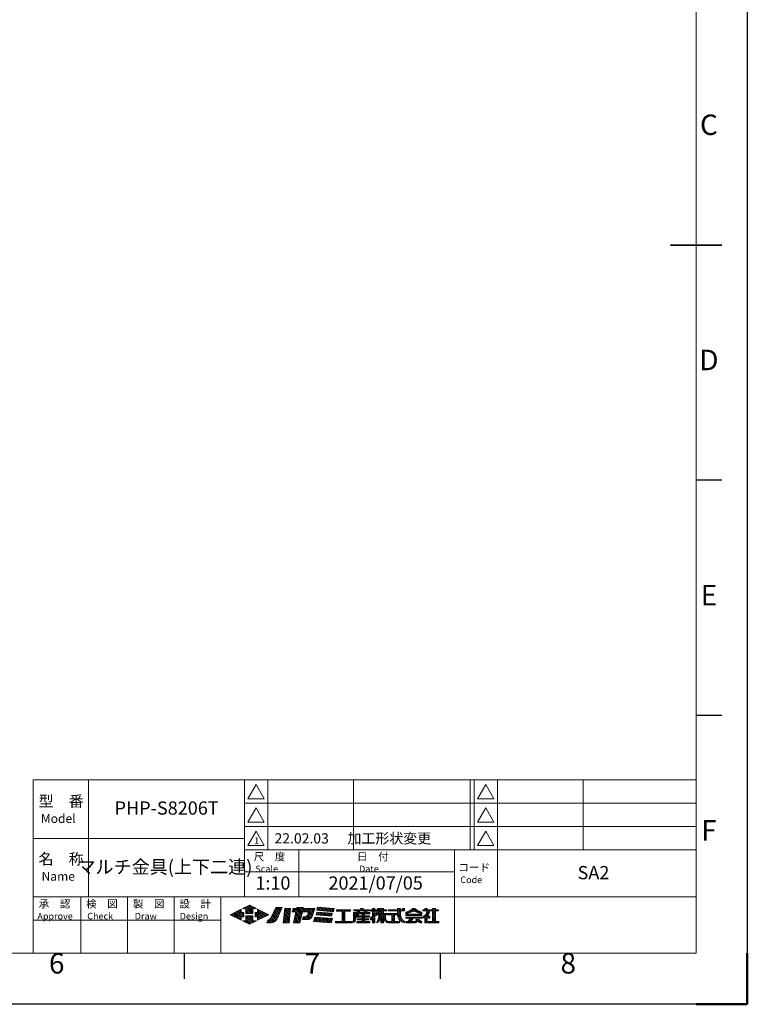
# Model space of a CAD drawing. Units: millimetres. Extents: x -12710 to -8510, y -71340 to -68370.
# Drawn here: x -9932 to -8510, y -71340 to -69415 of the extents above; entities that cross this region are included whole.
import ezdxf
from ezdxf.enums import TextEntityAlignment as Align

# ---------------------------------------------------------------- set-up
doc = ezdxf.new("R2010")
doc.units = ezdxf.units.MM
doc.header["$LTSCALE"] = 15
doc.layers.get('0').update_dxf_attribs({"lineweight": 15})
for name, color, linetype, lineweight in [('AM_0', 7, 'Continuous', 15), ('AM_BOR', 7, 'Continuous', 50), ('CSLAYER1', 7, 'Continuous', 13)]:
    doc.layers.add(name, color=color, linetype=linetype, lineweight=lineweight)
doc.layers.add('FORMAT', color=7, linetype='Continuous')
doc.styles.add('ACISOTS', font='isocp.shx', dxfattribs={"height": 1})
doc.styles.add('SLDTEXTSTYLE0', font='TXT', dxfattribs={"width": 0.7, "bigfont": 'bigfont'})
doc.styles.get("Standard").update_dxf_attribs({"font": 'ISOCP.SHX', "bigfont": 'EXTFONT.SHX'})

# ---------------------------------------------------------------- blocks, each defined once
blk = doc.blocks.new('ISO_A3')
for p, q in [((410, 10), (410, 287)), ((10, 10), (410, 10))]:
    blk.add_line(p, q)
at = {"layer": 'AM_BOR', "color": 1, "lineweight": 25}
for p, q in [((420, 297), (420, 0)), ((415, 102.5), (410, 102.5)), ((415, 56.5), (410, 56.5)), ((310, 5), (310, 10)), ((360, 5), (360, 10)), ((420, 0), (0, 0))]:
    blk.add_line(p, q, dxfattribs=at)
at = {"layer": 'AM_BOR', "color": 140, "lineweight": 35}
blk.add_line((405, 148.5), (415, 148.5), dxfattribs=at)
at = {"layer": 'AM_BOR'}
for q in [(420, 10), (410, 0)]:
    blk.add_line((420, 0), q, dxfattribs=at)
at = {"layer": 'AM_BOR', "color": 1, "lineweight": 25, "style": 'ACISOTS'}
for s, p in [('C', (412.5, 171.5)), ('D', (412.5, 125.5)), ('E', (412.5, 79.5)), ('F', (412.5, 33.5)), ('6', (285, 7.5)), ('7', (335, 7.5)), ('8', (385, 7.5))]:
    blk.add_text(s, height=4, dxfattribs=at).set_placement(p, align=Align.MIDDLE)
blk = doc.blocks.new('BLKF0004')
at = {"layer": 'CSLAYER1', "color": 7, "linetype": 'Continuous'}
for p, q in [((325.57907, 18.649791), (324.39467, 18.057591)), ((326.17127, 17.492446), (325.202307, 18.461409)), ((326.17127, 17.791553), (325.401711, 18.561112)), ((326.76347, 18.057591), (325.57907, 18.649791)), ((326.204338, 18.057591), (325.645206, 18.616723)), ((322.32197, 17.021241), (324.19727, 17.958891)), ((324.19727, 16.083591), (322.32197, 17.021241)), ((322.588008, 16.888222), (322.410649, 17.065581)), ((323.186221, 16.589116), (322.610054, 17.165283)), ((323.784433, 16.290009), (322.809458, 17.264985)), ((324.19727, 16.176279), (323.008862, 17.364687)), ((324.19727, 16.475385), (323.208266, 17.464389)), ((324.29597, 16.675791), (323.40767, 17.564091)), ((324.595076, 16.675791), (323.607074, 17.663793)), ((324.19727, 17.372703), (323.806478, 17.763495)), ((324.19727, 17.671809), (324.005882, 17.863197)), ((324.19727, 17.958891), (324.19727, 17.366691)), ((324.19727, 17.366691), (324.64142, 17.366691)), ((324.64142, 16.928553), (324.203282, 17.366691)), ((324.39467, 18.057591), (324.98687, 18.057591)), ((324.409701, 18.057591), (324.404691, 18.062601)), ((324.64142, 17.227659), (324.502389, 17.366691)), ((324.708807, 18.057591), (324.604095, 18.162303)), ((324.64142, 17.366691), (324.64142, 16.675791)), ((325.846863, 17.218641), (324.803499, 18.262005)), ((324.98687, 18.057591), (324.98687, 17.218641)), ((325.547757, 17.218641), (324.98687, 17.779528)), ((325.248651, 17.218641), (324.98687, 17.480422)), ((324.98687, 17.218641), (326.17127, 17.218641)), ((324.98687, 15.984891), (324.98687, 16.823841)), ((324.98687, 16.823841), (326.17127, 16.823841)), ((326.145969, 17.218641), (325.002903, 18.361707)), ((326.177282, 15.691797), (325.045239, 16.823841)), ((326.17127, 15.996916), (325.344345, 16.823841)), ((326.17127, 16.296022), (325.643451, 16.823841)), ((326.17127, 16.595128), (325.942557, 16.823841)), ((326.17127, 17.218641), (326.17127, 18.057591)), ((326.17127, 18.057591), (326.76347, 18.057591)), ((326.17127, 16.823841), (326.17127, 15.984891)), ((326.503444, 18.057591), (326.243418, 18.317617)), ((326.51672, 17.366691), (326.51672, 16.675791)), ((326.96087, 17.366691), (326.51672, 17.366691)), ((327.373707, 16.290009), (326.51672, 17.146996)), ((326.688819, 16.675791), (326.51672, 16.84789)), ((327.573111, 16.389712), (326.596132, 17.366691)), ((327.772515, 16.489414), (326.895238, 17.366691)), ((328.83617, 17.021241), (326.96087, 17.958891)), ((326.96087, 17.958891), (326.96087, 17.366691)), ((328.171323, 16.688818), (326.96087, 17.899271)), ((327.971919, 16.589116), (326.96087, 17.600165)), ((326.96087, 16.083591), (328.83617, 17.021241)), ((328.370728, 16.78852), (327.439843, 17.719405)), ((328.570132, 16.888222), (328.038055, 17.420298)), ((328.769536, 16.987924), (328.636267, 17.121192)), ((329.251269, 16.535377), (330.02057, 18.254991)), ((330.09669, 16.085128), (329.373413, 16.808405)), ((330.214298, 16.266626), (329.465864, 17.01506)), ((330.308435, 16.471595), (329.558315, 17.221715)), ((330.400886, 16.67825), (329.650766, 17.42837)), ((330.493337, 16.884905), (329.743217, 17.635025)), ((330.585788, 17.091561), (329.835668, 17.841681)), ((330.678239, 17.298216), (329.928119, 18.048336)), ((330.02057, 18.254991), (331.10627, 18.254991)), ((330.77069, 17.504871), (330.02057, 18.254991)), ((331.10627, 18.254991), (330.245802, 16.331592)), ((330.863141, 17.711526), (330.319676, 18.254991)), ((330.955592, 17.918181), (330.618782, 18.254991)), ((331.048043, 18.124836), (330.917889, 18.254991)), ((331.30367, 15.639441), (331.55042, 18.057591)), ((332.322656, 15.952905), (331.427045, 16.848516)), ((332.350351, 16.224316), (331.45474, 17.119927)), ((332.378046, 16.495727), (331.482435, 17.391338)), ((332.405741, 16.767138), (331.51013, 17.662749)), ((332.433436, 17.038549), (331.537825, 17.934161)), ((331.55042, 18.057591), (332.53742, 18.057591)), ((332.461131, 17.309961), (331.713501, 18.057591)), ((332.488826, 17.581372), (332.012607, 18.057591)), ((332.53742, 18.057591), (332.29067, 15.639441)), ((332.516521, 17.852783), (332.311713, 18.057591)), ((332.98157, 18.057591), (332.83352, 17.514741)), ((332.83352, 17.514741), (333.455516, 17.514741)), ((332.854563, 17.514741), (332.838029, 17.531275)), ((333.153669, 17.514741), (332.902123, 17.766287)), ((333.452776, 17.514741), (332.966218, 18.001299)), ((333.578426, 18.057591), (332.98157, 18.057591)), ((333.455516, 17.514741), (333.03092, 15.639441)), ((334.395493, 16.87113), (333.209032, 18.057591)), ((334.174615, 15.895583), (333.289351, 16.780847)), ((334.229834, 16.13947), (333.344571, 17.024733)), ((334.285054, 16.383357), (333.399791, 17.26862)), ((334.340273, 16.627243), (333.45501, 17.512506)), ((334.450713, 17.115016), (333.508138, 18.057591)), ((333.62312, 18.254991), (333.578426, 18.057591)), ((334.505932, 17.358903), (333.620669, 18.244166)), ((334.70882, 18.254991), (333.62312, 18.254991)), ((334.6492, 17.514741), (333.90895, 18.254991)), ((334.11662, 15.639441), (334.541216, 17.514741)), ((334.948306, 17.514741), (334.208056, 18.254991)), ((334.671591, 18.090563), (334.507163, 18.254991)), ((334.541216, 17.514741), (335.59712, 17.514741)), ((334.664126, 18.057591), (334.70882, 18.254991)), ((336.68282, 18.057591), (334.664126, 18.057591)), ((335.247413, 17.514741), (334.704563, 18.057591)), ((335.546519, 17.514741), (335.003669, 18.057591)), ((336.327951, 17.032415), (335.302775, 18.057591)), ((335.834655, 16.329286), (335.340746, 16.823195)), ((335.59712, 17.514741), (335.390735, 16.918517)), ((336.004858, 16.458189), (335.430282, 17.032765)), ((336.143675, 16.618479), (335.507195, 17.254958)), ((336.24959, 16.81167), (335.584108, 17.477151)), ((336.404864, 17.254608), (335.601881, 18.057591)), ((336.481777, 17.476801), (335.900987, 18.057591)), ((336.55869, 17.698994), (336.200093, 18.057591)), ((336.27138, 16.868985), (336.68282, 18.057591)), ((336.635603, 17.921187), (336.4992, 18.057591)), ((336.88022, 16.971891), (337.012172, 17.46671)), ((339.491336, 16.757865), (336.88022, 16.971891)), ((336.996193, 16.962385), (336.902634, 17.055944)), ((337.322005, 16.935679), (336.965604, 17.29208)), ((337.122695, 18.300646), (336.97892, 17.761491)), ((336.97892, 17.761491), (339.796092, 17.530575)), ((337.104717, 17.75118), (337.003233, 17.852664)), ((337.012172, 17.46671), (339.623288, 17.252685)), ((337.430529, 17.724474), (337.066203, 18.0888)), ((337.647817, 16.908973), (337.097036, 17.459754)), ((339.939867, 18.069731), (337.122695, 18.300646)), ((337.756341, 17.697768), (337.15621, 18.297899)), ((337.973629, 16.882267), (337.422848, 17.433049)), ((338.082153, 17.671062), (337.482022, 18.271193)), ((338.299442, 16.855561), (337.74866, 17.406343)), ((338.407965, 17.644356), (337.807834, 18.244487)), ((338.625254, 16.828855), (338.074472, 17.379637)), ((338.733777, 17.61765), (338.133646, 18.217781)), ((338.951066, 16.80215), (338.400284, 17.352931)), ((339.059589, 17.590944), (338.459458, 18.191076)), ((339.276878, 16.775444), (338.726096, 17.326225)), ((339.385401, 17.564238), (338.78527, 18.16437)), ((339.512858, 16.83857), (339.051909, 17.299519)), ((339.711214, 17.537532), (339.111082, 18.137664)), ((339.575827, 17.074706), (339.377721, 17.272813)), ((339.842658, 17.705195), (339.436894, 18.110958)), ((339.623288, 17.252685), (339.491336, 16.757865)), ((339.905627, 17.941331), (339.762706, 18.084252)), ((339.796092, 17.530575), (339.939867, 18.069731)), ((340.33472, 17.860191), (340.33472, 17.613441)), ((342.70352, 17.860191), (340.33472, 17.860191)), ((340.556169, 17.613441), (340.33472, 17.83489)), ((340.33472, 17.613441), (341.27237, 17.613441)), ((340.855276, 17.613441), (340.608526, 17.860191)), ((341.154382, 17.613441), (340.907632, 17.860191)), ((341.76587, 17.301059), (341.206738, 17.860191)), ((341.27237, 17.613441), (341.27237, 15.886191)), ((341.76587, 17.001953), (341.27237, 17.495453)), ((341.76587, 16.702846), (341.27237, 17.196346)), ((341.76587, 16.40374), (341.27237, 16.89724)), ((341.76587, 17.600165), (341.505844, 17.860191)), ((341.76587, 15.886191), (341.76587, 17.613441)), ((341.76587, 17.613441), (342.70352, 17.613441)), ((342.0517, 17.613441), (341.80495, 17.860191)), ((342.350806, 17.613441), (342.104056, 17.860191)), ((342.649913, 17.613441), (342.403163, 17.860191)), ((342.70352, 17.85894), (342.702269, 17.860191)), ((342.70352, 17.613441), (342.70352, 17.860191)), ((343.19702, 17.416041), (343.19702, 16.265038)), ((343.83857, 17.416041), (343.19702, 17.416041)), ((343.608681, 16.899668), (343.19702, 17.311329)), ((343.608681, 16.600561), (343.19702, 17.012222)), ((343.608681, 16.301455), (343.19702, 16.713116)), ((344.38142, 17.860191), (343.24637, 17.860191)), ((343.24637, 17.860191), (343.24637, 17.662791)), ((343.44377, 17.662791), (343.24637, 17.860191)), ((343.24637, 17.662791), (343.83857, 17.662791)), ((343.638164, 17.169291), (343.391414, 17.416041)), ((343.742876, 17.662791), (343.545476, 17.860191)), ((343.608681, 16.280991), (343.608681, 17.169291)), ((343.608681, 17.169291), (345.96062, 17.169291)), ((343.93727, 17.169291), (343.69052, 17.416041)), ((343.73987, 17.021241), (344.066089, 17.021241)), ((343.73987, 16.626441), (343.73987, 17.021241)), ((343.881908, 16.626441), (343.73987, 16.768479)), ((344.181014, 16.626441), (343.786214, 17.021241)), ((343.83857, 17.662791), (343.83857, 17.416041)), ((344.236376, 17.169291), (343.83857, 17.567097)), ((344.23337, 17.471403), (343.844582, 17.860191)), ((344.066089, 17.021241), (344.066089, 16.823841)), ((344.066089, 16.823841), (344.67752, 16.823841)), ((344.341089, 17.662791), (344.143689, 17.860191)), ((345.02297, 17.662791), (344.23337, 17.662791)), ((344.23337, 17.662791), (344.23337, 17.416041)), ((344.23337, 17.416041), (345.02297, 17.416041)), ((344.48012, 16.626441), (344.28272, 16.823841)), ((344.535482, 17.169291), (344.288732, 17.416041)), ((344.87492, 18.057591), (344.38142, 18.057591)), ((344.38142, 18.057591), (344.38142, 17.860191)), ((344.640195, 17.662791), (344.38142, 17.921566)), ((344.939301, 17.662791), (344.544501, 18.057591)), ((345.257616, 16.148051), (344.581826, 16.823841)), ((344.834589, 17.169291), (344.587839, 17.416041)), ((344.67752, 16.823841), (344.67752, 17.021241)), ((344.67752, 17.021241), (345.07232, 17.021241)), ((345.078332, 16.626441), (344.683532, 17.021241)), ((344.87492, 18.026278), (344.843607, 18.057591)), ((344.87492, 17.860191), (344.87492, 18.057591)), ((345.96062, 17.860191), (344.87492, 17.860191)), ((345.133695, 17.169291), (344.886945, 17.416041)), ((345.07232, 16.931559), (344.982639, 17.021241)), ((345.02297, 17.416041), (345.02297, 17.662791)), ((345.432801, 17.169291), (345.02297, 17.579122)), ((345.46712, 17.434078), (345.041007, 17.860191)), ((345.07232, 17.021241), (345.07232, 16.823841)), ((345.07232, 16.823841), (345.91127, 16.823841)), ((345.377439, 16.626441), (345.180039, 16.823841)), ((345.537513, 17.662791), (345.340113, 17.860191)), ((345.46712, 17.416041), (345.46712, 17.662791)), ((345.46712, 17.662791), (345.96062, 17.662791)), ((345.96062, 17.416041), (345.46712, 17.416041)), ((345.676545, 16.626441), (345.479145, 16.823841)), ((345.731907, 17.169291), (345.485157, 17.416041)), ((345.836619, 17.662791), (345.639219, 17.860191)), ((345.91127, 16.690822), (345.778251, 16.823841)), ((345.96062, 17.239684), (345.784263, 17.416041)), ((345.91127, 16.823841), (345.91127, 16.626441)), ((345.96062, 17.837896), (345.938326, 17.860191)), ((345.96062, 17.662791), (345.96062, 17.860191)), ((345.96062, 17.169291), (345.96062, 17.416041)), ((346.15802, 17.613441), (346.15802, 17.860191)), ((346.15802, 17.860191), (346.45412, 17.860191)), ((346.300058, 17.613441), (346.15802, 17.755479)), ((346.45412, 17.613441), (346.15802, 17.613441)), ((346.860025, 17.35258), (346.352414, 17.860191)), ((346.84892, 16.466366), (346.435799, 16.879487)), ((346.45412, 17.860191), (346.45412, 18.057591)), ((346.45412, 18.057591), (346.84892, 18.057591)), ((346.89827, 17.613441), (346.45412, 18.057591)), ((346.45412, 17.027822), (346.45412, 17.613441)), ((347.008949, 16.90455), (346.45412, 17.459379)), ((346.84892, 16.765472), (346.45412, 17.160272)), ((346.84892, 17.961897), (346.753226, 18.057591)), ((346.84892, 18.057591), (346.84892, 17.860191)), ((346.84892, 17.860191), (347.14502, 17.860191)), ((347.14502, 17.613441), (346.84892, 17.613441)), ((346.84892, 17.613441), (346.84892, 17.437102)), ((347.09567, 16.873191), (346.84892, 16.962418)), ((346.84892, 16.962418), (346.84892, 15.639441)), ((347.14502, 17.665797), (346.950626, 17.860191)), ((347.09567, 17.116935), (347.091605, 17.121)), ((347.09567, 17.119941), (347.09567, 16.873191)), ((347.105254, 17.369628), (347.187871, 17.218641)), ((348.28007, 16.231641), (347.122314, 17.389397)), ((347.14502, 17.860191), (347.14502, 17.613441)), ((347.187871, 17.218641), (347.187871, 17.021241)), ((347.191364, 17.021241), (347.187871, 17.024734)), ((347.187871, 17.021241), (347.49047, 17.021241)), ((347.501847, 17.30897), (347.235396, 17.575421)), ((347.83592, 17.218641), (347.288847, 17.218641)), ((347.637656, 17.472267), (347.291803, 17.818121)), ((347.68787, 18.057591), (347.29307, 18.057591)), ((347.29307, 18.057591), (347.29307, 17.861341)), ((347.746239, 17.662791), (347.351439, 18.057591)), ((347.811005, 16.4016), (347.490304, 16.722301)), ((347.49047, 17.021241), (347.49047, 16.743603)), ((348.950648, 15.86017), (347.592176, 17.218641)), ((347.68787, 18.020266), (347.650545, 18.057591)), ((347.687401, 17.662791), (347.83592, 17.662791)), ((347.68787, 17.860191), (347.68787, 18.057591)), ((347.83592, 17.860191), (347.68787, 17.860191)), ((348.28007, 18.057591), (347.83592, 18.057591)), ((347.83592, 18.057591), (347.83592, 17.860191)), ((348.28007, 17.428066), (347.83592, 17.872216)), ((347.83592, 17.662791), (347.83592, 17.218641)), ((348.62552, 16.783509), (347.83592, 17.573109)), ((348.656848, 16.453075), (347.83592, 17.274003)), ((348.344451, 17.662791), (347.949651, 18.057591)), ((348.28007, 18.026278), (348.248757, 18.057591)), ((348.28007, 17.860191), (348.28007, 18.057591)), ((348.87227, 17.860191), (348.28007, 17.860191)), ((348.28007, 17.218641), (348.28007, 17.662791)), ((348.28007, 17.662791), (348.87227, 17.662791)), ((348.97097, 17.218641), (348.28007, 17.218641)), ((348.643557, 17.662791), (348.446157, 17.860191)), ((348.686895, 17.021241), (348.489495, 17.218641)), ((348.62552, 16.743603), (348.62552, 17.021241)), ((348.62552, 17.021241), (348.97097, 17.021241)), ((348.87227, 17.733184), (348.745263, 17.860191)), ((348.97097, 17.036272), (348.788601, 17.218641)), ((348.87227, 17.662791), (348.87227, 17.860191)), ((348.97097, 17.021241), (348.97097, 17.218641)), ((349.11902, 17.218641), (349.11902, 16.971891)), ((350.69822, 17.218641), (349.11902, 17.218641)), ((349.159352, 16.971891), (349.11902, 17.012222)), ((349.11902, 16.971891), (349.71122, 16.971891)), ((350.69822, 17.860191), (349.16837, 17.860191)), ((349.16837, 17.860191), (349.16837, 17.662791)), ((349.36577, 17.662791), (349.16837, 17.860191)), ((349.16837, 17.662791), (350.69822, 17.662791)), ((349.458458, 16.971891), (349.211708, 17.218641)), ((349.664876, 17.662791), (349.467476, 17.860191)), ((350.15537, 16.574085), (349.510814, 17.218641)), ((349.71122, 16.971891), (349.71122, 15.886191)), ((350.15537, 16.274979), (349.71122, 16.719129)), ((349.963982, 17.662791), (349.766582, 17.860191)), ((350.15537, 16.873191), (349.80992, 17.218641)), ((350.263089, 17.662791), (350.065689, 17.860191)), ((350.355776, 16.971891), (350.109026, 17.218641)), ((350.15537, 15.886191), (350.15537, 16.971891)), ((350.15537, 16.971891), (350.699269, 16.971891)), ((350.562195, 17.662791), (350.364795, 17.860191)), ((350.654882, 16.971891), (350.408132, 17.218641)), ((351.19172, 17.332372), (350.663901, 17.860191)), ((351.19172, 18.057591), (350.69822, 18.057591)), ((350.69822, 18.057591), (350.69822, 17.860191)), ((350.69822, 17.662791), (350.69822, 17.218641)), ((351.191746, 17.03324), (350.69822, 17.526766)), ((351.238652, 16.687228), (350.69822, 17.227659)), ((351.83327, 15.793503), (350.701863, 16.924911)), ((351.19172, 17.631478), (350.765607, 18.057591)), ((351.19172, 17.930584), (351.064713, 18.057591)), ((351.19172, 17.860191), (351.19172, 18.057591)), ((351.544943, 17.860191), (351.19172, 17.860191)), ((351.19172, 17.041572), (351.19172, 17.662791)), ((351.19172, 17.662791), (351.88262, 17.662791)), ((351.459513, 17.662791), (351.262113, 17.860191)), ((351.88262, 18.057591), (351.544943, 18.057591)), ((351.544943, 18.057591), (351.544943, 17.860191)), ((351.758619, 17.662791), (351.544943, 17.876468)), ((351.88262, 17.837896), (351.662926, 18.057591)), ((351.88262, 17.662791), (351.88262, 18.057591)), ((352.08002, 17.218641), (352.08002, 17.465391)), ((352.283753, 17.261658), (352.08002, 17.465391)), ((352.08002, 17.090462), (354.79427, 17.090462)), ((352.08002, 16.893062), (352.08002, 17.090462)), ((354.79427, 16.893062), (352.08002, 16.893062)), ((352.353243, 16.893062), (352.155843, 17.090462)), ((352.524783, 17.319734), (352.311545, 17.532972)), ((352.652349, 16.893062), (352.454949, 17.090462)), ((352.759652, 17.383972), (352.528539, 17.615085)), ((352.988668, 17.454061), (352.732437, 17.710292)), ((352.951455, 16.893062), (352.754055, 17.090462)), ((353.212105, 17.529731), (352.924262, 17.817573)), ((353.250561, 16.893062), (353.053161, 17.090462)), ((353.430199, 17.610742), (353.104735, 17.936207)), ((353.26442, 18.057591), (353.60987, 18.057591)), ((353.88616, 17.453888), (353.282457, 18.057591)), ((353.549668, 16.893062), (353.352268, 17.090462)), ((354.308845, 17.33031), (353.581563, 18.057591)), ((353.848774, 16.893062), (353.651374, 17.090462)), ((354.14788, 16.893062), (353.95048, 17.090462)), ((354.446986, 16.893062), (354.249586, 17.090462)), ((354.700505, 17.237755), (354.306073, 17.632187)), ((354.746092, 16.893062), (354.548692, 17.090462)), ((354.79427, 17.443096), (354.764354, 17.473012)), ((354.79427, 17.465391), (354.79427, 17.218641)), ((354.79427, 17.090462), (354.79427, 16.893062)), ((354.99167, 17.662791), (354.99167, 17.860191)), ((354.99167, 17.860191), (355.28777, 17.860191)), ((355.084358, 17.662791), (354.99167, 17.755479)), ((355.68257, 17.662791), (354.99167, 17.662791)), ((355.68257, 16.16726), (355.097106, 16.752724)), ((355.383464, 17.662791), (355.186064, 17.860191)), ((355.68257, 16.466366), (355.271281, 16.877655)), ((355.28777, 17.860191), (355.28777, 18.057591)), ((355.28777, 18.057591), (355.68257, 18.057591)), ((356.049386, 17.295975), (355.28777, 18.057591)), ((355.989767, 16.458276), (355.418756, 17.029287)), ((356.12672, 16.620429), (355.539326, 17.207822)), ((355.68257, 17.961897), (355.586876, 18.057591)), ((355.936906, 17.109349), (355.629918, 17.416337)), ((355.68257, 18.057591), (355.68257, 17.860191)), ((355.68257, 17.860191), (356.22542, 17.860191)), ((356.140135, 17.504333), (355.784276, 17.860191)), ((356.205316, 17.738258), (356.083382, 17.860191)), ((356.12672, 16.725141), (356.12672, 16.429041)), ((356.32412, 17.662791), (356.32412, 17.860191)), ((356.32412, 17.860191), (356.62022, 17.860191)), ((356.62022, 17.662791), (356.32412, 17.662791)), ((356.579889, 17.662791), (356.382489, 17.860191)), ((356.62022, 17.860191), (356.62022, 18.057591)), ((356.62022, 18.057591), (357.11372, 18.057591)), ((357.11372, 17.428066), (356.62022, 17.921566)), ((356.62022, 15.886191), (356.62022, 17.662791)), ((357.11372, 17.128959), (356.62022, 17.622459)), ((357.11372, 16.829853), (356.62022, 17.323353)), ((357.11372, 16.530747), (356.62022, 17.024247)), ((357.11372, 16.231641), (356.62022, 16.725141)), ((357.178101, 17.662791), (356.783301, 18.057591)), ((357.11372, 18.026278), (357.082407, 18.057591)), ((357.11372, 18.057591), (357.11372, 17.860191)), ((357.11372, 17.860191), (357.60722, 17.860191)), ((357.60722, 17.662791), (357.11372, 17.662791)), ((357.11372, 17.662791), (357.11372, 15.886191)), ((357.477207, 17.662791), (357.279807, 17.860191)), ((357.60722, 17.831884), (357.578913, 17.860191)), ((357.60722, 17.860191), (357.60722, 17.662791)), ((324.64142, 16.675791), (324.19727, 16.675791)), ((324.19727, 16.675791), (324.19727, 16.083591)), ((324.39467, 15.984891), (324.98687, 15.984891)), ((325.57907, 15.392691), (324.39467, 15.984891)), ((324.980858, 15.691797), (324.687764, 15.984891)), ((325.977878, 15.592095), (324.98687, 16.583103)), ((325.778474, 15.492393), (324.98687, 16.283997)), ((325.57907, 15.392691), (324.98687, 15.984891)), ((326.76347, 15.984891), (325.57907, 15.392691)), ((326.17127, 15.984891), (326.76347, 15.984891)), ((326.376686, 15.791499), (326.183295, 15.984891)), ((326.576091, 15.891201), (326.482401, 15.984891)), ((326.51672, 16.675791), (326.96087, 16.675791)), ((326.96087, 16.675791), (326.96087, 16.083591)), ((327.174303, 16.190307), (326.96087, 16.40374)), ((326.974899, 16.090605), (326.96087, 16.104634)), ((328.54007, 15.639441), (328.68812, 16.083591)), ((329.177898, 15.639441), (328.54007, 15.639441)), ((328.74774, 15.639441), (328.591987, 15.795193)), ((329.046846, 15.639441), (328.666764, 16.019523)), ((329.335313, 15.65008), (328.849993, 16.1354)), ((329.575442, 15.709057), (329.034594, 16.249905)), ((329.77833, 15.805276), (329.177889, 16.405717)), ((329.951226, 15.931486), (329.280962, 16.60175)), ((332.29067, 15.639441), (331.30367, 15.639441)), ((331.439695, 15.639441), (331.316265, 15.762871)), ((331.738802, 15.639441), (331.34396, 16.034283)), ((332.037908, 15.639441), (331.371655, 16.305694)), ((332.294961, 15.681494), (331.39935, 16.577105)), ((333.03092, 15.639441), (334.11662, 15.639441)), ((333.234332, 15.639441), (333.068473, 15.8053)), ((333.533439, 15.639441), (333.123693, 16.049187)), ((333.832545, 15.639441), (333.178912, 16.293073)), ((334.119395, 15.651697), (333.234132, 16.53696)), ((334.70882, 16.675791), (334.56077, 16.182291)), ((334.56077, 16.182291), (335.307006, 16.182291)), ((334.785226, 16.182291), (334.612567, 16.354949)), ((335.084332, 16.182291), (334.681592, 16.585031)), ((335.049857, 16.675791), (334.70882, 16.675791)), ((335.380769, 16.18496), (334.889938, 16.675791)), ((335.630061, 16.234774), (335.168852, 16.695983)), ((336.63347, 16.626441), (336.43607, 15.886191)), ((336.43607, 15.886191), (339.44642, 15.639441)), ((336.589427, 15.873621), (336.465709, 15.997338)), ((336.915239, 15.846915), (336.528679, 16.233475)), ((337.241051, 15.820209), (336.591649, 16.469611)), ((339.64382, 16.379691), (336.63347, 16.626441)), ((337.566863, 15.793503), (336.742894, 16.617472)), ((337.892675, 15.766797), (337.068706, 16.590766)), ((338.218487, 15.740091), (337.394518, 16.56406)), ((338.544299, 15.713385), (337.72033, 16.537354)), ((338.870111, 15.686679), (338.046142, 16.510648)), ((339.195923, 15.659974), (338.371954, 16.483942)), ((339.460976, 15.694027), (338.697767, 16.457236)), ((339.523946, 15.930163), (339.023579, 16.43053)), ((339.586916, 16.1663), (339.349391, 16.403825)), ((339.44642, 15.639441), (339.64382, 16.379691)), ((341.27237, 15.886191), (340.13732, 15.886191)), ((340.13732, 15.886191), (340.13732, 15.639441)), ((340.13732, 15.639441), (342.90092, 15.639441)), ((340.436426, 15.639441), (340.189676, 15.886191)), ((340.735532, 15.639441), (340.488782, 15.886191)), ((341.034639, 15.639441), (340.787889, 15.886191)), ((341.333745, 15.639441), (341.086995, 15.886191)), ((341.76587, 16.104634), (341.27237, 16.598134)), ((341.931957, 15.639441), (341.27237, 16.299028)), ((341.632851, 15.639441), (341.27237, 15.999922)), ((342.90092, 15.886191), (341.76587, 15.886191)), ((342.231063, 15.639441), (341.984313, 15.886191)), ((342.530169, 15.639441), (342.283419, 15.886191)), ((342.829276, 15.639441), (342.582526, 15.886191)), ((342.90092, 15.866903), (342.881632, 15.886191)), ((342.90092, 15.639441), (342.90092, 15.886191)), ((343.051946, 15.832352), (343.154339, 15.655003)), ((343.293622, 15.719195), (343.102975, 15.909843)), ((343.454418, 15.857506), (343.183834, 16.12809)), ((343.565239, 16.045792), (343.19702, 16.41401)), ((343.73987, 16.626441), (344.67752, 16.626441)), ((343.78922, 15.639441), (343.78922, 15.886191)), ((343.78922, 15.886191), (344.67752, 15.886191)), ((343.971589, 15.639441), (343.78922, 15.82181)), ((345.96062, 15.639441), (343.78922, 15.639441)), ((343.886626, 16.148051), (343.886626, 16.345451)), ((344.67752, 16.345451), (343.886626, 16.345451)), ((344.061192, 16.148051), (343.886626, 16.322617)), ((344.67752, 16.148051), (343.886626, 16.148051)), ((344.270695, 15.639441), (344.023945, 15.886191)), ((344.360298, 16.148051), (344.162898, 16.345451)), ((344.569802, 15.639441), (344.323052, 15.886191)), ((344.659404, 16.148051), (344.462004, 16.345451)), ((344.868908, 15.639441), (344.622158, 15.886191)), ((344.67752, 16.626441), (344.67752, 16.345451)), ((345.07232, 16.034241), (344.67752, 16.429041)), ((344.67752, 15.886191), (344.67752, 16.148051)), ((345.168014, 15.639441), (344.67752, 16.129935)), ((345.91127, 16.626441), (345.07232, 16.626441)), ((345.07232, 16.626441), (345.07232, 16.345451)), ((345.07232, 16.345451), (345.807934, 16.345451)), ((345.07232, 16.148051), (345.07232, 15.886191)), ((345.07232, 16.148051), (345.807934, 16.148051)), ((345.07232, 15.886191), (345.96062, 15.886191)), ((345.46712, 15.639441), (345.22037, 15.886191)), ((345.556723, 16.148051), (345.359323, 16.345451)), ((345.766226, 15.639441), (345.519476, 15.886191)), ((345.807934, 16.195945), (345.658429, 16.345451)), ((345.807934, 16.148051), (345.807934, 16.345451)), ((345.96062, 15.744153), (345.818582, 15.886191)), ((345.96062, 15.886191), (345.96062, 15.639441)), ((346.10867, 16.132941), (346.10867, 16.478391)), ((346.266435, 16.151533), (346.10867, 16.309298)), ((346.439576, 16.277498), (346.190906, 16.526168)), ((346.84892, 16.16726), (346.341457, 16.674724)), ((346.45412, 15.639441), (346.45412, 16.298175)), ((346.84892, 15.868154), (346.45412, 16.262954)), ((346.778527, 15.639441), (346.45412, 15.963848)), ((346.479421, 15.639441), (346.45412, 15.664742)), ((346.84892, 15.639441), (346.45412, 15.639441)), ((347.14502, 15.836841), (347.14502, 15.639441)), ((347.295089, 15.721091), (347.16104, 15.85514)), ((347.464324, 15.850962), (347.287399, 16.027887)), ((347.607585, 16.006808), (347.388361, 16.226031)), ((347.72428, 16.189219), (347.459371, 16.454128)), ((347.83592, 16.497558), (347.83592, 15.639441)), ((348.28007, 15.932535), (347.83592, 16.376685)), ((348.274058, 15.639441), (347.83592, 16.077579)), ((347.974952, 15.639441), (347.83592, 15.778472)), ((347.83592, 15.639441), (348.28007, 15.639441)), ((348.28007, 15.639441), (348.28007, 16.497558)), ((348.714546, 15.797165), (348.521206, 15.990505)), ((348.97097, 15.639441), (348.97097, 15.836841)), ((349.71122, 15.886191), (349.16837, 15.886191)), ((349.16837, 15.886191), (349.16837, 15.639441)), ((349.295377, 15.639441), (349.16837, 15.766448)), ((349.16837, 15.639441), (350.99432, 15.639441)), ((349.594483, 15.639441), (349.347733, 15.886191)), ((349.893589, 15.639441), (349.646839, 15.886191)), ((350.15537, 15.975872), (349.71122, 16.420022)), ((350.192695, 15.639441), (349.71122, 16.120916)), ((350.99432, 15.886191), (350.15537, 15.886191)), ((350.491802, 15.639441), (350.245052, 15.886191)), ((350.790908, 15.639441), (350.544158, 15.886191)), ((351.631794, 15.695874), (350.782601, 16.545066)), ((350.99432, 15.735135), (350.843264, 15.886191)), ((350.99432, 15.639441), (350.99432, 15.886191)), ((351.83327, 15.639441), (351.83327, 15.886191)), ((352.08002, 16.626441), (354.79427, 16.626441)), ((352.08002, 16.429041), (352.08002, 16.626441)), ((352.219052, 16.429041), (352.08002, 16.568072)), ((352.82027, 16.429041), (352.08002, 16.429041)), ((352.08002, 15.639441), (352.08002, 15.886191)), ((352.08002, 15.886191), (352.47482, 15.886191)), ((352.111333, 15.639441), (352.08002, 15.670754)), ((353.613881, 15.639441), (352.08002, 15.639441)), ((352.410439, 15.639441), (352.163689, 15.886191)), ((352.518158, 16.429041), (352.320758, 16.626441)), ((352.709545, 15.639441), (352.462795, 15.886191)), ((352.47482, 15.886191), (352.82027, 16.429041)), ((353.008652, 15.639441), (352.586463, 16.06163)), ((352.817264, 16.429041), (352.619864, 16.626441)), ((353.004365, 15.942833), (352.702782, 16.244417)), ((353.120684, 16.125621), (352.819101, 16.427204)), ((353.237003, 16.308408), (352.91897, 16.626441)), ((353.31377, 16.429041), (352.96832, 15.886191)), ((352.96832, 15.886191), (353.465911, 15.886191)), ((353.307758, 15.639441), (353.061008, 15.886191)), ((353.415476, 16.429041), (353.218076, 16.626441)), ((354.79427, 16.429041), (353.31377, 16.429041)), ((353.606812, 15.639493), (353.360114, 15.886191)), ((353.714582, 16.429041), (353.517182, 16.626441)), ((353.840013, 15.705398), (353.633604, 15.911807)), ((353.80727, 16.231641), (354.30077, 16.231641)), ((354.013689, 16.429041), (353.816289, 16.626441)), ((353.992936, 15.851581), (353.827403, 16.017114)), ((354.443135, 15.700488), (353.911982, 16.231641)), ((354.312795, 16.429041), (354.115395, 16.626441)), ((354.79427, 15.648459), (354.211089, 16.231641)), ((354.611901, 16.429041), (354.414501, 16.626441)), ((354.79427, 16.545778), (354.713607, 16.626441)), ((354.79427, 16.626441), (354.79427, 16.429041)), ((354.79427, 15.886191), (354.79427, 15.639441)), ((354.94232, 16.429041), (354.94232, 16.675791)), ((355.081773, 16.468951), (354.94232, 16.608404)), ((355.28777, 15.639441), (355.28777, 16.553003)), ((355.68257, 15.868154), (355.28777, 16.262954)), ((355.612177, 15.639441), (355.28777, 15.963848)), ((355.313071, 15.639441), (355.28777, 15.664742)), ((355.68257, 15.639441), (355.28777, 15.639441)), ((355.68257, 16.675791), (355.68257, 15.639441)), ((355.87997, 15.886191), (356.62022, 15.886191)), ((355.87997, 15.639441), (355.87997, 15.886191)), ((355.911283, 15.639441), (355.87997, 15.670754)), ((357.65657, 15.639441), (355.87997, 15.639441)), ((356.210389, 15.639441), (355.963639, 15.886191)), ((356.509495, 15.639441), (356.262745, 15.886191)), ((356.808602, 15.639441), (356.561852, 15.886191)), ((357.11372, 15.932535), (356.62022, 16.426035)), ((357.107708, 15.639441), (356.62022, 16.126929)), ((357.11372, 15.886191), (357.65657, 15.886191)), ((357.406814, 15.639441), (357.160064, 15.886191)), ((357.65657, 15.688791), (357.45917, 15.886191)), ((357.65657, 15.886191), (357.65657, 15.639441))]:
    blk.add_line(p, q, dxfattribs=at)
for centre, radius, start, end in [((335.049857, 17.036514), 0.360723, 270, 340.906508), ((335.307006, 17.202807), 1.020516, 270, 340.906508), ((345.844466, 17.027822), 0.609654, 295.681459, 0), ((347.176127, 17.437102), 0.327207, 180, 255.765612), ((346.555497, 17.861341), 0.737573, 318.189927, 0), ((346.127678, 16.743603), 1.362792, 318.289226, 0), ((347.21724, 17.683792), 0.47063, 278.751679, 357.442479), ((349.988312, 16.743603), 1.362792, 180, 221.710774), ((352.113102, 17.026375), 1.414882, 182.206865, 258.592973), ((352.552869, 17.041572), 1.361149, 180, 238.084335), ((351.343536, 20.418859), 3.043909, 284.001857, 309.128245), ((350.519797, 25.111865), 8.045948, 281.181295, 291.259093), ((356.354493, 25.111865), 8.045948, 248.740907, 258.818705), ((355.530754, 20.418859), 3.043909, 230.871755, 255.998143), ((354.485164, 17.789752), 1.204118, 292.312661, 353.947544), ((354.546893, 18.07432), 1.69213, 319.344946, 352.730076), ((356.500103, 17.474235), 0.836993, 216.882617, 243.506241), ((328.529388, 16.858324), 0.790827, 281.578883, 335.897765), ((329.177898, 16.809339), 1.169898, 270, 335.897765), ((342.479235, 16.265038), 0.717785, 322.928819, 0), ((342.95027, 16.280991), 0.658411, 288.055721, 0), ((346.145409, 16.49986), 0.368753, 264.282129, 326.842973), ((346.633363, 16.758586), 1.23056, 294.569186, 347.753313), ((349.482627, 16.758586), 1.23056, 192.246687, 245.430814), ((353.465169, 16.452763), 0.566572, 270, 320.166391), ((353.599827, 16.109741), 0.4703, 270, 338.785804), ((354.813421, 16.789959), 1.150677, 209.026101, 217.476862), ((354.813421, 16.789959), 1.150677, 227.649871, 269.046386), ((355.068495, 16.803166), 0.957101, 216.665469, 253.350491), ((354.546893, 18.07432), 1.69213, 283.514185, 295.965956), ((356.191791, 17.069279), 0.643537, 217.694177, 264.196614)]:
    blk.add_arc(centre, radius, start, end, dxfattribs=at)
blk = doc.blocks.new('HAYAMI-INDUSTRY')
at = {"lineweight": 13}
for p, q in [((0, 33.88), (-129.6, 33.88)), ((-129.6, 33.88), (-129.6, 0)), ((0, 33.88), (0, 0)), ((-129.6, 0), (0, 0))]:
    blk.add_line(p, q, dxfattribs=at)
at = {"color": 7, "linetype": 'Continuous', "lineweight": 13}
for p, q in [((-118.78, 11.04), (-118.78, 33.88)), ((-88.32, 11.04), (-88.32, 33.88)), ((-86.04, 32.98), (-87.64, 30.21)), ((-84.44, 30.21), (-86.04, 32.98)), ((-83.75, 33.88), (-83.75, 20.18)), ((-67, 20.18), (-67, 33.88)), ((-44.16, 20.18), (-44.16, 33.88)), ((-43.4, 33.88), (-43.4, 20.18)), ((-41.12, 32.98), (-42.71, 30.21)), ((-39.52, 30.21), (-41.12, 32.98)), ((-38.83, 11.04), (-38.83, 33.88)), ((-22.08, 33.88), (-22.08, 20.18)), ((0, 29.31), (-88.32, 29.31)), ((-87.64, 30.21), (-84.44, 30.21)), ((-42.71, 30.21), (-39.52, 30.21)), ((-87.64, 25.64), (-86.04, 28.41)), ((-86.04, 28.41), (-84.44, 25.64)), ((-41.12, 28.41), (-42.71, 25.64)), ((-39.52, 25.64), (-41.12, 28.41)), ((-84.44, 25.64), (-87.64, 25.64)), ((-42.71, 25.64), (-39.52, 25.64)), ((-88.32, 24.75), (0, 24.75)), ((-87.64, 21.08), (-86.04, 23.85)), ((-86.04, 23.85), (-84.44, 21.08)), ((-41.12, 23.85), (-42.71, 21.08)), ((-39.52, 21.08), (-41.12, 23.85)), ((-88.32, 22.46), (-129.6, 22.46)), ((0, 20.18), (-88.32, 20.18)), ((-84.44, 21.08), (-87.64, 21.08)), ((-77.66, 20.18), (-77.66, 11.04)), ((-47.21, 20.18), (-47.21, 0)), ((-42.71, 21.08), (-39.52, 21.08)), ((-88.32, 15.89), (-47.21, 15.89)), ((-129.6, 11.04), (0, 11.04)), ((-120.3, 11.04), (-120.3, 0)), ((-111.16, 0), (-111.16, 11.04)), ((-102.03, 11.04), (-102.03, 0)), ((-92.89, 11.04), (-92.89, 0)), ((-129.6, 6.47), (-92.89, 6.47))]:
    blk.add_line(p, q, dxfattribs=at)
at = {"layer": 'CSLAYER1', "xscale": 1.153157026506451, "yscale": 1.153157026506451, "zscale": 1.153157026506451}
blk.add_blockref('BLKF0004', (-462.76, -12.1), dxfattribs=at)
at = {"lineweight": 13, "attachment_point": 1}
for s, insert, char_height, width in [('{\\H4x;\\W1.3347; \\W1;型\u3000番}\\P{\\H3.2x;\\W2.5573; \\W1;Model\\H1.3125x; }', (-129.44, 30.8), 0.54, 10.6596), ('{\\H4x;\\W1.3347; \\W1;名\u3000称}\\P{\\H3.2x;\\W2.8073; \\W1;Name\\H1.3125x; }', (-129.44, 19.5), 0.54, 10.6596), ('{\\H0.875x;\\W2.3472; \\W1;尺\u3000度}\\P{\\H0.75x;\\W3.5295; \\W1;Scale}', (-87.57, 19.65), 1.728, 9.2988), ('{\\H0.875x;\\W2.4583; \\W1;日\u3000付}\\P{\\H0.75x;\\W3.8958; \\W1;Date}', (-67.44, 19.65), 1.728, 9.2988), ('{\\H0.875x;\\W2.5139; \\W1;コード}\\P{\\H0.75x;\\W3.857; \\W1;Code}', (-47.63, 17.52), 1.728, 9.2988), ('{\\H0.875x;\\W2.3472; \\W1;承\u3000認}\\P{\\H0.75x;\\W2.0625; \\W1;Approve}', (-129.6, 10.41), 1.728, 9.2988), ('{\\H0.875x;\\W2.4028; \\W1;検\u3000図}\\P{\\H0.75x;\\W3.357; \\W1;Check}', (-120.36, 10.41), 1.728, 9.2988), ('{\\H0.875x;\\W2.4028; \\W1;製\u3000図}\\P{\\H0.75x;\\W3.7292; \\W1;Draw}', (-111.22, 10.41), 1.728, 9.2988), ('{\\H0.875x;\\W2.3472; \\W1;設\u3000計}\\P{\\H0.75x;\\W2.9469; \\W1;Design}', (-102.12, 10.41), 1.728, 9.2988)]:
    blk.add_mtext(s, dxfattribs=dict(at, insert=insert, char_height=char_height, width=width))
at = {"lineweight": 13}
for tag, height, p in [('GEN-TITLE-DESK1', 2.59, (-103.51, 28.05)), ('GEN-TITLE-UNIT', 2.59, (-103.85, 16.53)), ('GEN-TITLE-NR', 2.59, (-20.07, 15.42)), ('GEN-TITLE-SCA', 2.59, (-82.74, 13.39)), ('GEN-TITLE-DAT', 2.59, (-62.65, 13.39)), ('GEN-TITLE-APPD', 1.6, (-124.95, 3.08)), ('GEN-TITLE-CHKD', 1.6, (-115.7, 3.08)), ('GEN-TITLE-DWGD', 1.6, (-106.53, 3.08)), ('GEN-TITLE-DGND', 1.6, (-97.36, 3.08))]:
    blk.add_attdef(tag, text='', height=height, dxfattribs=at).set_placement(p, align=Align.MIDDLE)

msp = doc.modelspace()

# ---------------------------------------------------------------- block references
at = {"lineweight": 0, "xscale": 10, "yscale": 10, "zscale": 10}
msp.add_blockref('ISO_A3', (-12710.002, -71340.484), dxfattribs=at)
msp.add_blockref('HAYAMI-INDUSTRY', (-8610.002, -71240.484), dxfattribs=at).add_auto_attribs({'GEN-TITLE-DESK1': 'PHP-S8206T', 'GEN-TITLE-UNIT': 'マルチ金具(上下二連)', 'GEN-TITLE-DAT': '2021/07/05', 'GEN-TITLE-NR': 'SA2', 'GEN-TITLE-SCA': '1:10'})

# ---------------------------------------------------------------- texts
at = {"layer": 'AM_0', "char_height": 20, "attachment_point": 2, "style": 'SLDTEXTSTYLE0'}
for s, insert in [('22.02.03', (-9381.143, -71005.981)), ('加工形状変更', (-9209.776, -71005.981))]:
    msp.add_mtext(s, dxfattribs=dict(at, insert=insert))
at = {"layer": 'FORMAT', "insert": (-9469.236, -71013.911), "char_height": 12.7, "attachment_point": 2, "style": 'SLDTEXTSTYLE0'}
msp.add_mtext('1', dxfattribs=at)

doc.saveas('drawing.dxf')
